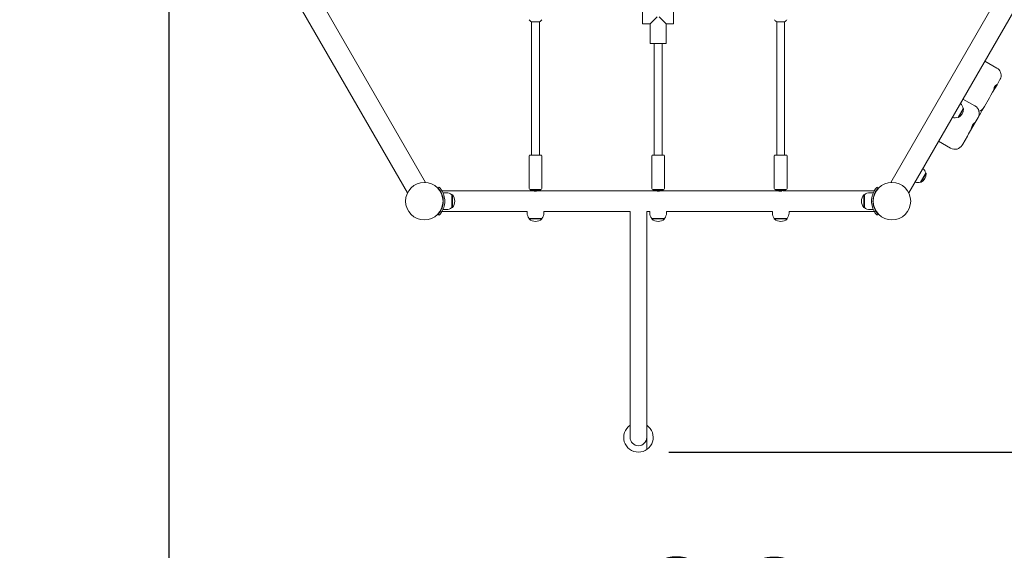
# Model space of a CAD drawing. Units: millimetres. Extents: x 1283 to 19083, y 1295 to 16095.
# Drawn here: x 7493 to 9493, y 4230 to 5309 of the extents above; entities that cross this region are included whole.
import ezdxf

# ---------------------------------------------------------------- set-up
doc = ezdxf.new("R2010")
doc.units = ezdxf.units.MM
doc.layers.add('Urządzenia', color=2, linetype='Continuous', lineweight=15)
doc.layers.add('wymiary 100', color=5, linetype='Continuous')
doc.layers.add('wymiary 100 strefy', color=5, linetype='Continuous')
doc.styles.get("Standard").update_dxf_attribs({"font": 'arial.ttf'})
doc.dimstyles.new('FK_rzuty 100_m$0', dxfattribs={"dimscale": 100, "dimtxt": 2.5, "dimasz": 2.5, "dimexe": 1.25, "dimexo": 0.625, "dimtad": 1, "dimlfac": 0.001, "dimrnd": 0.01, "dimzin": 1, "dimdsep": 46, "dimtxsty": 'Standard', "dimblk": 'OBLIQUE', "dimblk1": 'ARCHTICK', "dimblk2": 'OBLIQUE', "dimcen": 2.5, "dimadec": 0, "dimazin": 0, "dimtfac": 1, "dimtmove": 0, "dimatfit": 3, "dimfxl": 1, "dimarcsym": 0})
doc.dimstyles.new('FK_rzuty 100_STREFY', dxfattribs={"dimscale": 100, "dimtxt": 4, "dimasz": 2.5, "dimexe": 1.25, "dimexo": 0.625, "dimgap": 1, "dimtad": 1, "dimdec": 1, "dimlfac": 0.001, "dimrnd": 0.01, "dimzin": 1, "dimdsep": 46, "dimtxsty": 'Standard', "dimblk": 'OBLIQUE', "dimcen": 2.5, "dimadec": 0, "dimazin": 0, "dimtfac": 1, "dimtdec": 1, "dimtmove": 0, "dimatfit": 3, "dimfxl": 1, "dimarcsym": 0})

# ---------------------------------------------------------------- blocks, each defined once
blk = doc.blocks.new('_Oblique')
at = {"color": 0, "linetype": 'ByBlock', "lineweight": -2}
blk.add_line((-0.5, -0.5), (0.5, 0.5), dxfattribs=at)
blk = doc.blocks.new('*D8')
at = {"layer": 'Defpoints', "color": 0, "transparency": 16777216}
for p in [(5934.3, 5768.5), (11640.1, 5762.6), (11640.1, 1673.6)]:
    blk.add_point(p, dxfattribs=at)
at = {"layer": 'wymiary 100 strefy', "color": 0, "lineweight": -2, "transparency": 16777216}
for p, q in [((5934.3, 5706), (5934.3, 1548.6)), ((11640.1, 5700.1), (11640.1, 1548.6)), ((5934.3, 1673.6), (11640.1, 1673.6))]:
    blk.add_line(p, q, dxfattribs=at)
at = {"layer": 'wymiary 100 strefy', "color": 0, "lineweight": -2, "transparency": 16777216, "xscale": 200, "yscale": 200, "zscale": 200, "rotation": 180}
blk.add_blockref('_Oblique', (5934.3, 1673.6), dxfattribs=at)
at = {"layer": 'wymiary 100 strefy', "color": 0, "lineweight": -2, "transparency": 16777216, "xscale": 200, "yscale": 200, "zscale": 200}
blk.add_blockref('_Oblique', (11640.1, 1673.6), dxfattribs=at)
at = {"layer": 'wymiary 100 strefy', "color": 0, "transparency": 16777216, "insert": (8787.2, 1926.7), "char_height": 300, "attachment_point": 5}
blk.add_mtext('5.70 m', dxfattribs=at)
blk = doc.blocks.new('*D9')
at = {"layer": 'Defpoints', "color": 0, "transparency": 16777216}
for p in [(8790.3, 8486.5), (8731.2, 2560), (12474.4, 2560)]:
    blk.add_point(p, dxfattribs=at)
at = {"layer": 'wymiary 100 strefy', "color": 0, "lineweight": -2, "transparency": 16777216}
for p, q in [((8852.8, 8486.5), (12599.4, 8486.5)), ((12474.4, 8486.5), (12474.4, 2560)), ((8793.7, 2560), (12599.4, 2560))]:
    blk.add_line(p, q, dxfattribs=at)
at = {"layer": 'wymiary 100 strefy', "color": 0, "lineweight": -2, "transparency": 16777216, "xscale": 200, "yscale": 200, "zscale": 200}
for p, rotation in [((12474.4, 8486.5), 90), ((12474.4, 2560), 270)]:
    blk.add_blockref('_Oblique', p, dxfattribs=dict(at, rotation=rotation))
at = {"layer": 'wymiary 100 strefy', "color": 0, "transparency": 16777216, "insert": (12221.2, 5523.3), "char_height": 300, "attachment_point": 5, "rotation": 90}
blk.add_mtext('5.90 m', dxfattribs=at)
blk = doc.blocks.new('*D10')
at = {"layer": 'Defpoints', "color": 0, "transparency": 16777216}
for p in [(7796.3, 5768.5), (9778.2, 5762.5), (9778.2, 3866.4)]:
    blk.add_point(p, dxfattribs=at)
at = {"layer": 'wymiary 100', "color": 0, "linetype": 'ByBlock', "lineweight": -2, "transparency": 16777216}
for p, q in [((7796.3, 5706), (7796.3, 3741.4)), ((9778.2, 5700), (9778.2, 3741.4)), ((7796.3, 3866.4), (9778.2, 3866.4))]:
    blk.add_line(p, q, dxfattribs=at)
at = {"layer": 'wymiary 100', "color": 0, "lineweight": -2, "transparency": 16777216, "xscale": 250, "yscale": 250, "zscale": 250, "rotation": 180}
blk.add_blockref('_Oblique', (7796.3, 3866.4), dxfattribs=at)
at = {"layer": 'wymiary 100', "color": 0, "lineweight": -2, "transparency": 16777216, "xscale": 250, "yscale": 250, "zscale": 250}
blk.add_blockref('_Oblique', (9778.2, 3866.4), dxfattribs=at)
at = {"layer": 'wymiary 100', "color": 0, "transparency": 16777216, "insert": (8787.2, 4056.6), "char_height": 250, "attachment_point": 5}
blk.add_mtext('1.98', dxfattribs=at)
blk = doc.blocks.new('_ArchTick')
at = {"color": 0, "linetype": 'ByBlock', "const_width": 0.15}
blk.add_lwpolyline([(-0.5, -0.5), (0.5, 0.5)], dxfattribs=at)
blk = doc.blocks.new('*D11')
at = {"layer": 'Defpoints', "color": 0, "transparency": 16777216}
for p in [(8788.7, 6626.5), (8749.6, 4429.9), (10465.1, 4429.9)]:
    blk.add_point(p, dxfattribs=at)
at = {"layer": 'wymiary 100', "color": 0, "linetype": 'ByBlock', "lineweight": -2, "transparency": 16777216}
for p, q in [((8851.2, 6626.5), (10590.1, 6626.5)), ((10465.1, 6626.5), (10465.1, 4429.9)), ((8812.1, 4429.9), (10590.1, 4429.9))]:
    blk.add_line(p, q, dxfattribs=at)
at = {"layer": 'wymiary 100', "color": 0, "lineweight": -2, "transparency": 16777216, "xscale": 250, "yscale": 250, "zscale": 250}
for p, rotation in [((10465.1, 6626.5), 90), ((10465.1, 4429.9), 270)]:
    blk.add_blockref('_Oblique', p, dxfattribs=dict(at, rotation=rotation))
at = {"layer": 'wymiary 100', "color": 0, "transparency": 16777216, "insert": (10275, 5528.2), "char_height": 250, "attachment_point": 5, "rotation": 90}
blk.add_mtext('2.20', dxfattribs=at)

msp = doc.modelspace()

# ---------------------------------------------------------------- linework, layer by layer
at = {"layer": 'Urządzenia'}
for p, q in [((8317.7, 4977.844), (8098.748, 5357.08)), ((9481.529, 5357.08), (9262.577, 4977.844)), ((8280.98, 4956.644), (8067.779, 5325.92)), ((8758.638, 5333.102), (8758.638, 5300.102)), ((8821.638, 5333.102), (8821.638, 5300.102)), ((9512.498, 5325.92), (9299.296, 4956.644)), ((8533.138, 5033.602), (8533.138, 5303.913)), ((8549.138, 5303.913), (8533.138, 5303.913)), ((8549.138, 5033.602), (8549.138, 5303.913)), ((8788.056, 5314.519), (8773.638, 5300.102)), ((8806.638, 5300.102), (8792.221, 5314.519)), ((9031.138, 5033.602), (9031.138, 5303.913)), ((9047.138, 5303.913), (9031.138, 5303.913)), ((9047.138, 5033.602), (9047.138, 5303.913)), ((8758.638, 5300.102), (8773.638, 5300.102)), ((8773.638, 5300.102), (8758.638, 5300.102)), ((8773.638, 5300.102), (8773.638, 5260.102)), ((8773.638, 5300.102), (8773.638, 5260.102)), ((8806.638, 5300.102), (8821.638, 5300.102)), ((8806.638, 5300.102), (8806.638, 5260.102)), ((8806.638, 5300.102), (8806.638, 5260.102)), ((8821.638, 5300.102), (8806.638, 5300.102)), ((8773.638, 5260.102), (8806.638, 5260.102)), ((8782.138, 5033.602), (8782.138, 5260.102)), ((8798.138, 5033.602), (8798.138, 5260.102)), ((9453.885, 5224.399), (9478.177, 5210.374)), ((9478.583, 5176.578), (9484.45, 5186.74)), ((9466.132, 5155.012), (9469.635, 5161.08)), ((9478.583, 5176.578), (9469.635, 5161.08)), ((9409.395, 5147.341), (9433.687, 5133.316)), ((9453.093, 5132.428), (9463.273, 5150.059)), ((9466.132, 5155.012), (9463.273, 5150.059)), ((9399.36, 5110.36), (9409.61, 5128.113)), ((9400.226, 5109.86), (9410.476, 5127.613)), ((9409.61, 5128.113), (9410.476, 5127.613)), ((9448.499, 5124.471), (9445.581, 5119.417)), ((9448.499, 5124.471), (9451.881, 5130.328)), ((9453.093, 5132.428), (9451.881, 5130.328)), ((9399.36, 5110.36), (9400.226, 5109.86)), ((9434.126, 5099.576), (9440, 5109.75)), ((9440.001, 5109.752), (9440, 5109.75)), ((9440.001, 5109.752), (9445.581, 5119.417)), ((9420.796, 5076.487), (9424.745, 5083.328)), ((9434.126, 5099.576), (9424.745, 5083.328)), ((9359.863, 5061.549), (9384.155, 5047.524)), ((9408.798, 5055.708), (9418.271, 5072.115)), ((9420.796, 5076.487), (9418.271, 5072.115)), ((9408.798, 5055.708), (9407.719, 5053.838)), ((8528.138, 5031.602), (8528.138, 4965.602)), ((8530.138, 5033.602), (8552.138, 5033.602)), ((8554.138, 5031.602), (8554.138, 4965.602)), ((8777.138, 5031.602), (8777.138, 4965.602)), ((8779.138, 5033.602), (8801.138, 5033.602)), ((8803.138, 5031.602), (8803.138, 4965.602)), ((9026.138, 5031.602), (9026.138, 4965.602)), ((9028.138, 5033.602), (9050.138, 5033.602)), ((9052.138, 5031.602), (9052.138, 4965.602)), ((9323.385, 4978.767), (9333.635, 4996.521)), ((9324.251, 4978.267), (9334.501, 4996.021)), ((9333.635, 4996.521), (9334.501, 4996.021)), ((8343.369, 4966.132), (8345.566, 4968.174)), ((8535.638, 4961.081), (8350.873, 4961.081)), ((8552.138, 4963.602), (8530.138, 4963.602)), ((8531.138, 4963.602), (8531.138, 4961.602)), ((8551.138, 4961.602), (8531.138, 4961.602)), ((8536.138, 4961.602), (8536.138, 4960.957)), ((8546.138, 4961.602), (8546.138, 4960.957)), ((8784.638, 4961.081), (8546.638, 4961.081)), ((8551.138, 4963.602), (8551.138, 4961.602)), ((8801.138, 4963.602), (8779.138, 4963.602)), ((8780.138, 4963.602), (8780.138, 4961.602)), ((8800.138, 4961.602), (8780.138, 4961.602)), ((8785.138, 4961.602), (8785.138, 4960.957)), ((8795.138, 4961.602), (8795.138, 4960.957)), ((9032.638, 4961.081), (8795.638, 4961.081)), ((8800.138, 4963.602), (8800.138, 4961.602)), ((9050.138, 4963.602), (9028.138, 4963.602)), ((9029.138, 4963.602), (9029.138, 4961.602)), ((9049.138, 4961.602), (9029.138, 4961.602)), ((9034.138, 4961.602), (9034.138, 4960.742)), ((9044.138, 4961.602), (9044.138, 4961.081)), ((9229.404, 4961.081), (9044.138, 4961.081)), ((9049.138, 4963.602), (9049.138, 4961.602)), ((9236.907, 4966.132), (9234.71, 4968.174)), ((9323.385, 4978.767), (9324.251, 4978.267)), ((8360.138, 4956.881), (8353.051, 4956.881)), ((8371.138, 4952.881), (8372.138, 4952.881)), ((8371.138, 4952.881), (8371.138, 4926.881)), ((8372.138, 4926.881), (8372.138, 4952.881)), ((9208.138, 4952.881), (9208.138, 4926.881)), ((9209.138, 4952.881), (9208.138, 4952.881)), ((9209.138, 4926.881), (9209.138, 4952.881)), ((9220.138, 4956.881), (9227.225, 4956.881)), ((8360.138, 4922.881), (8353.051, 4922.881)), ((8371.138, 4926.881), (8372.138, 4926.881)), ((9209.138, 4926.881), (9208.138, 4926.881)), ((9220.138, 4922.881), (9227.225, 4922.881)), ((8343.369, 4913.63), (8345.566, 4911.587)), ((8524.138, 4918.681), (8350.873, 4918.681)), ((8524.138, 4915.681), (8524.138, 4918.681)), ((8554.138, 4904.681), (8528.138, 4904.681)), ((8528.138, 4904.681), (8528.138, 4903.681)), ((8528.138, 4903.681), (8554.138, 4903.681)), ((8554.138, 4904.681), (8554.138, 4903.681)), ((8558.138, 4915.681), (8558.138, 4918.681)), ((8733.288, 4918.681), (8558.138, 4918.681)), ((8733.288, 4649.881), (8733.288, 4918.681)), ((8773.138, 4918.681), (8766.988, 4918.681)), ((8766.988, 4649.881), (8766.988, 4918.681)), ((8773.138, 4915.681), (8773.138, 4918.681)), ((8803.138, 4904.681), (8777.138, 4904.681)), ((8777.138, 4904.681), (8777.138, 4903.681)), ((8777.138, 4903.681), (8803.138, 4903.681)), ((8803.138, 4904.681), (8803.138, 4903.681)), ((8807.138, 4915.681), (8807.138, 4918.681)), ((9022.138, 4918.681), (8807.138, 4918.681)), ((9022.138, 4915.681), (9022.138, 4918.681)), ((9052.138, 4904.681), (9026.138, 4904.681)), ((9026.138, 4904.681), (9026.138, 4903.681)), ((9026.138, 4903.681), (9052.138, 4903.681)), ((9052.138, 4904.681), (9052.138, 4903.681)), ((9056.138, 4915.681), (9056.138, 4918.681)), ((9229.404, 4918.681), (9056.138, 4918.681)), ((9236.907, 4913.63), (9234.71, 4911.587)), ((8733.288, 4649.881), (8733.288, 4459.881)), ((8766.988, 4459.881), (8766.988, 4649.881)), ((8766.988, 4435.06), (8766.988, 4459.881))]:
    msp.add_line(p, q, dxfattribs=at)
for centre in [(8315.138, 4939.881), (9265.138, 4939.881)]:
    msp.add_circle(centre, 38.05, dxfattribs=at)
for centre, radius, start, end in [((8541.138, 5316.602), 15, 212.230953, 237.769047), ((8541.138, 5316.602), 15, 302.230953, 327.769047), ((9039.138, 5316.602), 15, 212.230953, 237.769047), ((9039.138, 5316.602), 15, 302.230953, 327.769047), ((9469.552, 5195.435), 17.25, 343.425082, 60), ((9391.486, 5126.742), 19.01, 297.372295, 2.627705), ((9390.953, 5124.799), 18.949, 10.07442, 45.638841), ((9425.062, 5118.377), 17.25, 330, 60), ((9436.942, 5138.953), 17.25, 286.475192, 330), ((9392.902, 5128.174), 18.949, 254.361159, 289.92558), ((9392.78, 5062.463), 17.25, 240, 330), ((8530.138, 5031.602), 2, 90, 180), ((8552.138, 5031.602), 2, 0, 90), ((8779.138, 5031.602), 2, 90, 180), ((8801.138, 5031.602), 2, 0, 90), ((9028.138, 5031.602), 2, 90, 180), ((9050.138, 5031.602), 2, 0, 90), ((9314.978, 4993.206), 18.949, 10.07442, 45.638841), ((9315.511, 4995.149), 19.01, 297.372295, 2.627705), ((8530.138, 4965.602), 2, 180, 270), ((8552.138, 4965.602), 2, 270, 0), ((8779.138, 4965.602), 2, 180, 270), ((8801.138, 4965.602), 2, 270, 0), ((9028.138, 4965.602), 2, 180, 270), ((9050.138, 4965.602), 2, 270, 0), ((9316.927, 4996.582), 18.949, 254.361159, 289.92558), ((8360.138, 4939.756), 17.125, 50.033787, 90), ((8357.738, 4939.881), 19.4, 317.924978, 42.075022), ((9222.538, 4939.881), 19.4, 137.924978, 222.075022), ((9220.138, 4939.756), 17.125, 90, 129.966213), ((8360.138, 4940.006), 17.125, 270, 309.966213), ((9220.138, 4940.006), 17.125, 230.033787, 270), ((8541.263, 4915.681), 17.125, 180, 219.966213), ((8541.138, 4918.081), 19.4, 227.924978, 312.075022), ((8541.013, 4915.681), 17.125, 320.033787, 0), ((8790.263, 4915.681), 17.125, 180, 219.966213), ((8790.138, 4918.081), 19.4, 227.924978, 312.075022), ((8790.013, 4915.681), 17.125, 320.033787, 0), ((9039.263, 4915.681), 17.125, 180, 219.966213), ((9039.138, 4918.081), 19.4, 227.924978, 312.075022), ((9039.013, 4915.681), 17.125, 320.033787, 0), ((8750.138, 4459.881), 30, 124.171137, 55.828863), ((8750.138, 4459.881), 16.85, 180, 0)]:
    msp.add_arc(centre, radius, start, end, dxfattribs=at)
for points, knots in [([(9486.085, 5190.514), (9486.002, 5190.237), (9485.914, 5189.966), (9485.725, 5189.432), (9485.625, 5189.171), (9485.414, 5188.658), (9485.304, 5188.406), (9485.075, 5187.913), (9484.955, 5187.672), (9484.709, 5187.199), (9484.581, 5186.967), (9484.45, 5186.74)], [1.185014494, 1.185014494, 1.185014494, 1.185014494, 1.237156283, 1.237156283, 1.289298073, 1.289298073, 1.341439862, 1.341439862, 1.393581652, 1.393581652, 1.445723442, 1.445723442, 1.445723442, 1.445723442]), ([(9469.635, 5161.08), (9469.883, 5161.509), (9470.116, 5161.984), (9470.663, 5163.261), (9470.954, 5164.097), (9471.677, 5166.43), (9472.061, 5167.957), (9472.795, 5170.245), (9473.196, 5171.402), (9474.472, 5173.701), (9475.133, 5174.422), (9476.377, 5175.609), (9477.148, 5176.092), (9478.072, 5176.551), (9478.343, 5176.646), (9478.587, 5176.674), (9478.622, 5176.646), (9478.583, 5176.578)], [-2.50400742, -2.50400742, -2.50400742, -2.50400742, -2.3143427, -2.3143427, -2.03380558, -2.03380558, -1.56904103, -1.56904103, -1.28178801, -1.28178801, -0.98408999, -0.98408999, -0.51489822, -0.51489822, -0.21555195, -0.21555195, 0, 0, 0, 0]), ([(9424.745, 5083.328), (9424.972, 5083.72), (9425.186, 5084.162), (9425.691, 5085.368), (9425.963, 5086.171), (9426.65, 5088.441), (9427.027, 5089.956), (9427.773, 5092.265), (9428.186, 5093.442), (9429.522, 5095.846), (9430.222, 5096.633), (9431.547, 5097.961), (9432.379, 5098.549), (9433.416, 5099.203), (9433.732, 5099.378), (9434.06, 5099.55), (9434.13, 5099.582), (9434.126, 5099.576)], [-2.50400742, -2.50400742, -2.50400742, -2.50400742, -2.3143427, -2.3143427, -2.03380558, -2.03380558, -1.56904103, -1.56904103, -1.28178801, -1.28178801, -0.98408999, -0.98408999, -0.51489822, -0.51489822, -0.21555195, -0.21555195, 0, 0, 0, 0]), ([(8353.688, 4939.881), (8353.688, 4944.138), (8352.936, 4948.378), (8351.724, 4952.03), (8350.421, 4955.953), (8348.625, 4959.18), (8347.068, 4961.482), (8345.501, 4963.797), (8344.21, 4965.21), (8343.67, 4965.805), (8343.471, 4966.023), (8343.369, 4966.132), (8343.369, 4966.132)], [-1.57079633, -1.57079633, -1.57079633, -1.57079633, -1.12850143, -1.12850143, -1.12850143, -0.65332679, -0.65332679, -0.65332679, -0.17556539, -0.17556539, -0.17556539, 0, 0, 0, 0]), ([(8345.566, 4968.174), (8345.566, 4968.174), (8346.42, 4967.321), (8347.823, 4965.534), (8349.229, 4963.743), (8351.162, 4960.977), (8352.86, 4957.302), (8354.369, 4954.033), (8355.658, 4950.046), (8356.27, 4945.758), (8356.545, 4943.836), (8356.688, 4941.858), (8356.688, 4939.881)], [0, 0, 0, 0, 0.47701863, 0.47701863, 0.47701863, 0.95501516, 0.95501516, 0.95501516, 1.38016576, 1.38016576, 1.38016576, 1.57079633, 1.57079633, 1.57079633, 1.57079633]), ([(8541.138, 4960.355), (8540.444, 4960.355), (8539.706, 4960.394), (8538.352, 4960.533), (8537.736, 4960.63), (8536.763, 4960.812), (8536.34, 4960.908), (8535.778, 4961.043), (8535.638, 4961.081), (8535.638, 4961.081)], [0, 0, 0, 0, 0.208224833, 0.208224833, 0.416449665, 0.416449665, 0.624640575, 0.624640575, 0.832831486, 0.832831486, 0.832831486, 0.832831486]), ([(8546.638, 4961.081), (8546.638, 4961.081), (8546.499, 4961.043), (8545.937, 4960.908), (8545.514, 4960.812), (8544.541, 4960.63), (8543.924, 4960.533), (8542.57, 4960.394), (8541.832, 4960.355), (8541.138, 4960.355)], [2.498494457, 2.498494457, 2.498494457, 2.498494457, 2.706685367, 2.706685367, 2.914876277, 2.914876277, 3.12310111, 3.12310111, 3.331325942, 3.331325942, 3.331325942, 3.331325942]), ([(8790.138, 4960.355), (8789.444, 4960.355), (8788.706, 4960.394), (8787.352, 4960.533), (8786.736, 4960.63), (8785.763, 4960.812), (8785.34, 4960.908), (8784.778, 4961.043), (8784.638, 4961.081), (8784.638, 4961.081)], [0, 0, 0, 0, 0.208224833, 0.208224833, 0.416449665, 0.416449665, 0.624640575, 0.624640575, 0.832831486, 0.832831486, 0.832831486, 0.832831486]), ([(8795.638, 4961.081), (8795.638, 4961.081), (8795.499, 4961.043), (8794.937, 4960.908), (8794.514, 4960.812), (8793.541, 4960.63), (8792.924, 4960.533), (8791.57, 4960.394), (8790.832, 4960.355), (8790.138, 4960.355)], [2.498494457, 2.498494457, 2.498494457, 2.498494457, 2.706685367, 2.706685367, 2.914876277, 2.914876277, 3.12310111, 3.12310111, 3.331325942, 3.331325942, 3.331325942, 3.331325942]), ([(9038.138, 4960.355), (9037.444, 4960.355), (9036.706, 4960.394), (9035.352, 4960.533), (9034.736, 4960.63), (9033.763, 4960.812), (9033.34, 4960.908), (9032.778, 4961.043), (9032.638, 4961.081), (9032.638, 4961.081)], [0, 0, 0, 0, 0.208224833, 0.208224833, 0.416449665, 0.416449665, 0.624640575, 0.624640575, 0.832831486, 0.832831486, 0.832831486, 0.832831486]), ([(9041.263, 4960.592), (9040.948, 4960.545), (9040.606, 4960.5), (9039.57, 4960.394), (9038.832, 4960.355), (9038.138, 4960.355)], [3.012731405, 3.012731405, 3.012731405, 3.012731405, 3.12310111, 3.12310111, 3.331325942, 3.331325942, 3.331325942, 3.331325942]), ([(9223.588, 4939.881), (9223.588, 4944.393), (9224.37, 4948.888), (9225.641, 4952.778), (9227.004, 4956.953), (9228.892, 4960.414), (9230.557, 4962.914), (9232.233, 4965.431), (9233.649, 4967.006), (9234.295, 4967.721), (9234.569, 4968.024), (9234.71, 4968.174), (9234.71, 4968.174)], [1.57079633, 1.57079633, 1.57079633, 1.57079633, 2.0057314, 2.0057314, 2.0057314, 2.47254873, 2.47254873, 2.47254873, 2.94254324, 2.94254324, 2.94254324, 3.14159265, 3.14159265, 3.14159265, 3.14159265]), ([(9236.907, 4966.132), (9236.907, 4966.132), (9236.084, 4965.311), (9234.742, 4963.59), (9233.401, 4961.871), (9231.566, 4959.217), (9229.984, 4955.702), (9228.577, 4952.575), (9227.404, 4948.768), (9226.891, 4944.704), (9226.691, 4943.12), (9226.588, 4941.5), (9226.588, 4939.881)], [-3.14159265, -3.14159265, -3.14159265, -3.14159265, -2.65589562, -2.65589562, -2.65589562, -2.17071218, -2.17071218, -2.17071218, -1.7390691, -1.7390691, -1.7390691, -1.57079633, -1.57079633, -1.57079633, -1.57079633]), ([(8343.369, 4913.63), (8343.369, 4913.63), (8344.193, 4914.45), (8345.535, 4916.171), (8346.876, 4917.89), (8348.71, 4920.544), (8350.292, 4924.06), (8351.7, 4927.187), (8352.873, 4930.993), (8353.385, 4935.057), (8353.585, 4936.642), (8353.688, 4938.261), (8353.688, 4939.881)], [-3.14159265, -3.14159265, -3.14159265, -3.14159265, -2.65589562, -2.65589562, -2.65589562, -2.17071218, -2.17071218, -2.17071218, -1.7390691, -1.7390691, -1.7390691, -1.57079633, -1.57079633, -1.57079633, -1.57079633]), ([(8356.688, 4939.881), (8356.688, 4935.369), (8355.906, 4930.873), (8354.636, 4926.983), (8353.273, 4922.808), (8351.385, 4919.348), (8349.72, 4916.848), (8348.043, 4914.331), (8346.628, 4912.756), (8345.982, 4912.04), (8345.708, 4911.737), (8345.566, 4911.587), (8345.566, 4911.587)], [1.57079633, 1.57079633, 1.57079633, 1.57079633, 2.0057314, 2.0057314, 2.0057314, 2.47254873, 2.47254873, 2.47254873, 2.94254324, 2.94254324, 2.94254324, 3.14159265, 3.14159265, 3.14159265, 3.14159265]), ([(9234.71, 4911.587), (9234.71, 4911.587), (9233.856, 4912.44), (9232.453, 4914.227), (9231.048, 4916.019), (9229.114, 4918.784), (9227.417, 4922.46), (9225.907, 4925.728), (9224.619, 4929.716), (9224.006, 4934.003), (9223.731, 4935.926), (9223.588, 4937.903), (9223.588, 4939.881)], [0, 0, 0, 0, 0.47701863, 0.47701863, 0.47701863, 0.95501516, 0.95501516, 0.95501516, 1.38016576, 1.38016576, 1.38016576, 1.57079633, 1.57079633, 1.57079633, 1.57079633]), ([(9226.588, 4939.881), (9226.588, 4935.623), (9227.34, 4931.383), (9228.553, 4927.732), (9229.855, 4923.809), (9231.651, 4920.582), (9233.209, 4918.279), (9234.775, 4915.964), (9236.067, 4914.551), (9236.607, 4913.957), (9236.805, 4913.738), (9236.907, 4913.63), (9236.907, 4913.63)], [-1.57079633, -1.57079633, -1.57079633, -1.57079633, -1.12850143, -1.12850143, -1.12850143, -0.65332679, -0.65332679, -0.65332679, -0.17556539, -0.17556539, -0.17556539, 0, 0, 0, 0])]:
    msp.add_open_spline(points, degree=3, knots=knots, dxfattribs=at)

# ---------------------------------------------------------------- dimensions: what is measured, and where the dimension line sits
at = {"layer": 'wymiary 100'}
dim = msp.add_linear_dim(base=(10465.094, 4429.886), p1=(8788.671, 6626.473), p2=(8749.605, 4429.886), angle=90, dimstyle='FK_rzuty 100_m$0', override={"dimarcsym": 1}, dxfattribs=at)
dim.commit()
dim.dimension.update_dxf_attribs({"geometry": '*D11', "text_midpoint": (10274.95, 5528.179)})
dim = msp.add_linear_dim(base=(9778.188, 3866.443), p1=(7796.277, 5768.497), p2=(9778.188, 5762.49), dimstyle='FK_rzuty 100_m$0', override={"dimarcsym": 1}, dxfattribs=at)
dim.commit()
dim.dimension.update_dxf_attribs({"geometry": '*D10', "text_midpoint": (8787.233, 4056.586)})
at = {"layer": 'wymiary 100 strefy'}
dim = msp.add_linear_dim(base=(12474.38, 2559.975), p1=(8790.293, 8486.526), p2=(8731.192, 2559.975), angle=90, dimstyle='FK_rzuty 100_STREFY', override={"dimtxt": 3, "dimasz": 2, "dimdec": 2, "dimrnd": 0.1, "dimpost": ' m'}, dxfattribs=at)
dim.commit()
dim.dimension.update_dxf_attribs({"geometry": '*D9', "text_midpoint": (12221.208, 5523.251)})
dim = msp.add_linear_dim(base=(11640.138, 1673.574), p1=(5934.327, 5768.497), p2=(11640.138, 5762.605), dimstyle='FK_rzuty 100_STREFY', override={"dimtxt": 3, "dimasz": 2, "dimdec": 2, "dimrnd": 0.1, "dimpost": ' m'}, dxfattribs=at)
dim.commit()
dim.dimension.update_dxf_attribs({"geometry": '*D8', "text_midpoint": (8787.233, 1673.574), "dimtype": 160})

doc.saveas('drawing.dxf')
